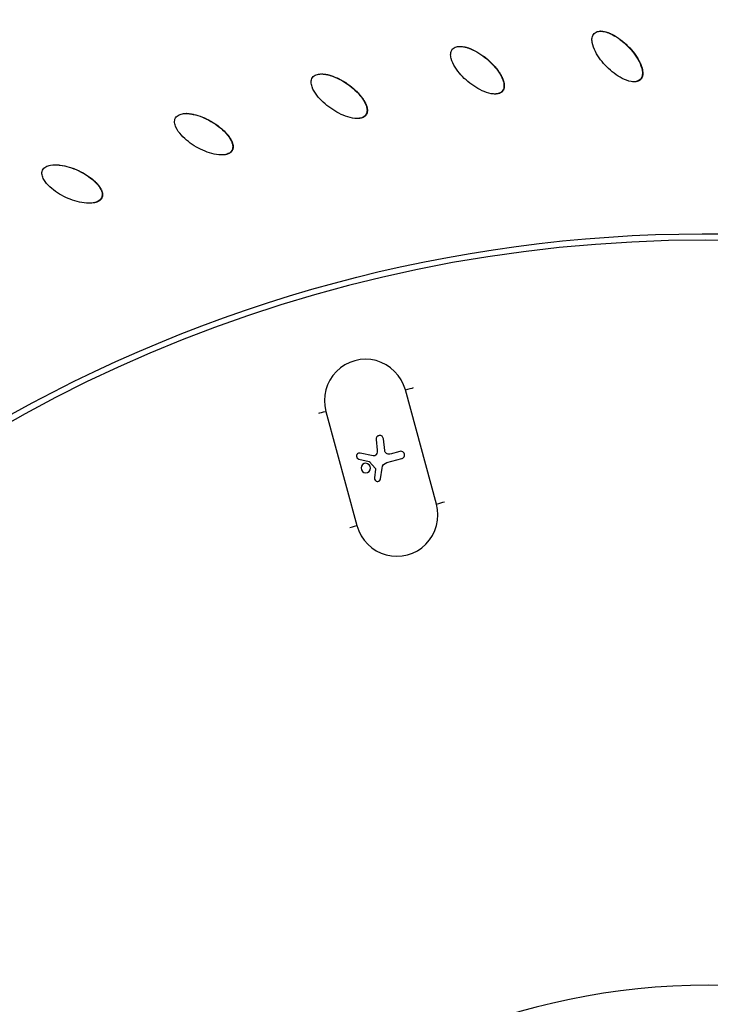
# Model space of a CAD drawing. Units: millimetres. Extents: x -3682 to 3594, y -3639 to 3637.
# Drawn here: x -275 to -42, y 228 to 560 of the extents above; entities that cross this region are included whole.
import ezdxf

# ---------------------------------------------------------------- set-up
doc = ezdxf.new("R2010")
doc.units = ezdxf.units.MM
doc.header["$LTSCALE"] = 20
doc.linetypes.add('HIDDEN', pattern=[9.525, 6.35, -3.175])
for name, color, linetype in [('2d', 230, 'Continuous'), ('ASTM-BufferZone', 240, 'HIDDEN'), ('ASTM-SafetyZone', 64, 'HIDDEN')]:
    doc.layers.add(name, color=color, linetype=linetype)

msp = doc.modelspace()

# ---------------------------------------------------------------- linework, layer by layer
at = {"layer": '2d'}
for p, q in [((-78.99, 556.55), (-79.08, 556.55)), ((-126.54, 551.4), (-126.59, 551.4)), ((-67.69, 539.46), (-67.77, 539.46)), ((-65.55, 540.23), (-65.67, 540.23)), ((-112.2, 536.29), (-112.32, 536.29)), ((-114.72, 535.32), (-114.79, 535.32)), ((-219.06, 528.74), (-219.16, 528.74)), ((-158.33, 528.27), (-158.46, 528.27)), ((-203.6, 516.23), (-203.72, 516.23)), ((-207.17, 514.73), (-207.26, 514.73)), ((-263.31, 511.41), (-263.34, 511.41)), ((-247.65, 500.26), (-247.77, 500.26)), ((-251.91, 498.42), (-251.96, 498.42)), ((-134.59, 396.75), (-145.07, 435.34)), ((-171.92, 428.1), (-161.43, 389.5)), ((-154.98, 418.57), (-154.99, 418.57)), ((-154.99, 418.57), (-154.61, 415.04)), ((-154.98, 418.57), (-154.59, 415.04)), ((-152.04, 414.86), (-152.5, 418.84)), ((-156, 413.04), (-160.34, 414.01)), ((-155.4, 413.09), (-155.41, 413.09)), ((-154.89, 413.54), (-154.9, 413.54)), ((-154.59, 415.04), (-154.61, 415.04)), ((-146.89, 414.56), (-150.26, 413.65)), ((-160.78, 411.99), (-160.79, 411.99)), ((-160.79, 411.99), (-157.3, 411.18)), ((-160.78, 411.99), (-157.29, 411.18)), ((-157.29, 411.18), (-157.3, 411.18)), ((-157.15, 411.09), (-155.26, 408.92)), ((-157.14, 411.09), (-157.15, 411.09)), ((-157.14, 411.09), (-155.25, 408.92)), ((-151.58, 410.7), (-151.59, 410.7)), ((-151.36, 410.78), (-146.24, 412.16)), ((-151.34, 410.78), (-151.36, 410.78)), ((-151.34, 410.78), (-146.23, 412.16)), ((-146.23, 412.16), (-146.24, 412.16)), ((-155.14, 408.53), (-155.48, 405.59)), ((-155.13, 408.53), (-155.47, 405.6)), ((-155.25, 408.92), (-155.26, 408.92)), ((-155.13, 408.53), (-155.14, 408.53)), ((-153.42, 405.33), (-152.95, 408.95)), ((-155.47, 405.6), (-155.48, 405.59))]:
    msp.add_line(p, q, dxfattribs=at)
at = {"layer": '2d', "extrusion": (0, 0, -1)}
for centre, major_axis, ratio, start_param, end_param in [((-46.4, 0), (0, 876.28), 0.992546, 3.403392, 6.544985), ((-46.4, 0), (0, 876.28), 0.992546, 0.261799, 3.403392), ((-43.73, 0), (0, 488.09), 0.992546, 3.403392, 6.544985), ((-43.73, 0), (0, 488.09), 0.992546, 0.261799, 3.403392), ((-155.79, 414.03), (-0.373, 0.942), 0.992958, 2.452771, 3.735334), ((-155.77, 414.03), (-0.373, 0.942), 0.992958, 2.452771, 3.141593), ((-157.12, 414.77), (-0.94, 2.37), 0.992958, 1.840836, 2.452771), ((-157.11, 414.78), (-0.94, 2.37), 0.992958, 1.840836, 2.452771), ((-150.64, 415.02), (-0.52, 1.32), 0.992958, 3.25455, 4.976616), ((-157.36, 410.91), (-0.102, 0.257), 0.992958, 0.602554, 1.230161), ((-157.35, 410.91), (-0.102, 0.257), 0.992958, 0.602554, 1.230161), ((-150.78, 408.65), (-0.81, 2.05), 0.992958, -1.061786, 0.112958), ((-150.77, 408.66), (-0.81, 2.05), 0.992958, 0, 0.112958), ((-155.63, 408.59), (-0.184, 0.465), 0.992958, 1.230161, 2.065437), ((-155.62, 408.59), (-0.184, 0.465), 0.992958, 1.230161, 2.065437)]:
    msp.add_ellipse(centre, major_axis=major_axis, ratio=ratio, start_param=start_param, end_param=end_param, dxfattribs=at)
for centre, major_axis in [((-43.71, 0), (0, 485.94)), ((-42.71, 0), (0, 234.18))]:
    msp.add_ellipse(centre, major_axis=major_axis, ratio=0.992546, dxfattribs=at)
at = {"layer": '2d'}
for centre, major_axis, ratio, start_param, end_param in [((-158.49, 431.72), (-5.16, 13.01), 0.992958, 4.599491, 7.741084), ((-144.74, 435.48), (2.9, 0.79), 0.013347, 4.594388, 5.714704), ((-171.59, 428.23), (2.9, 0.79), 0.013347, 3.474072, 4.594388), ((-153.74, 418.7), (-0.46, 1.17), 0.992958, 4.448162, 7.583942), ((-153.73, 418.7), (-0.46, 1.17), 0.992958, 0.004728, 1.300756), ((-160.56, 413), (-0.382, 0.964), 0.992958, -0.593741, 2.539038), ((-160.55, 413), (-0.382, 0.964), 0.992958, 0.005752, 2.539038), ((-146.57, 413.36), (-0.46, 1.16), 0.992958, 3.028635, 6.170228), ((-158.45, 408.95), (-0.59, 1.49), 0.992958, 3.141593, 9.424778), ((-158.44, 408.95), (-0.59, 1.49), 0.992958, 0.003733, 3.13786), ((-146.56, 413.36), (-0.46, 1.16), 0.992958, 3.028635, 3.136801), ((-154.45, 405.47), (-0.385, 0.972), 0.992958, 1.076156, 4.203379), ((-154.44, 405.47), (-0.385, 0.972), 0.992958, 1.076156, 3.135887), ((-148.01, 393.12), (-5.16, 13.01), 0.992958, 1.457898, 4.599491), ((-134.26, 396.88), (2.9, 0.79), 0.013347, 4.594388, 5.695695), ((-161.1, 389.63), (2.9, 0.79), 0.013347, 3.493081, 4.594388)]:
    msp.add_ellipse(centre, major_axis=major_axis, ratio=ratio, start_param=start_param, end_param=end_param, dxfattribs=at)
for points, knots in [([(-271.64, -851.94), (-361.84, -827.59), (-448.12, -788.58), (-604.15, -685.2), (-673.88, -620.83), (-789.72, -473.24), (-835.81, -390.04), (-899.69, -213.22), (-917.46, -119.63), (-922.88, 68.47), (-910.52, 162.94), (-856.92, 343.21), (-815.69, 428.97), (-708.52, 583.1), (-642.6, 651.44), (-492.74, 763.76), (-408.84, 807.74), (-231.53, 866.87), (-138.15, 882.03), (31.56, 881.98), (107.89, 871.84), (181.62, 851.94)], [1.570796, 1.570796, 1.570796, 1.570796, 1.89073, 1.89073, 2.2107, 2.2107, 2.530718, 2.530718, 2.850777, 2.850777, 3.170852, 3.170852, 3.490916, 3.490916, 3.810943, 3.810943, 4.130921, 4.130921, 4.45086, 4.45086, 4.712389, 4.712389, 4.712389, 4.712389]), ([(181.62, 851.94), (271.82, 827.59), (358.1, 788.58), (514.14, 685.2), (583.86, 620.83), (699.7, 473.24), (745.79, 390.04), (809.67, 213.22), (827.45, 119.63), (832.86, -68.47), (820.51, -162.94), (766.91, -343.21), (725.68, -428.97), (618.5, -583.1), (552.58, -651.44), (402.73, -763.76), (318.82, -807.74), (141.51, -866.87), (48.14, -882.03), (-121.58, -881.98), (-197.91, -871.84), (-271.64, -851.94)], [4.712389, 4.712389, 4.712389, 4.712389, 5.032322, 5.032322, 5.352293, 5.352293, 5.672311, 5.672311, 5.992369, 5.992369, 6.312445, 6.312445, 6.632509, 6.632509, 6.952535, 6.952535, 7.272514, 7.272514, 7.592452, 7.592452, 7.853982, 7.853982, 7.853982, 7.853982]), ([(-65.67, 540.23), (-66.05, 539.84), (-66.57, 539.61), (-67.63, 539.43), (-68.18, 539.45), (-69.77, 539.71), (-70.79, 540.11), (-73.68, 541.59), (-75.41, 542.94), (-78.48, 546.01), (-79.84, 547.74), (-81.32, 550.64), (-81.73, 551.67), (-82, 553.26), (-82.02, 553.81), (-81.85, 554.88), (-81.63, 555.4), (-81.25, 555.78)], [0.5, 0.5, 0.5, 0.5, 0.53125, 0.53125, 0.5625, 0.5625, 0.625, 0.625, 0.75, 0.75, 0.875, 0.875, 0.9375, 0.9375, 0.96875, 0.96875, 1, 1, 1, 1]), ([(-81.25, 555.78), (-80.86, 556.17), (-80.34, 556.4), (-79.29, 556.58), (-78.74, 556.56), (-77.15, 556.3), (-76.13, 555.9), (-73.23, 554.42), (-71.5, 553.07), (-68.43, 550), (-67.07, 548.27), (-65.59, 545.37), (-65.18, 544.35), (-64.92, 542.75), (-64.89, 542.2), (-65.07, 541.13), (-65.29, 540.61), (-65.67, 540.23)], [0, 0, 0, 0, 0.03125, 0.03125, 0.0625, 0.0625, 0.125, 0.125, 0.25, 0.25, 0.375, 0.375, 0.4375, 0.4375, 0.46875, 0.46875, 0.5, 0.5, 0.5, 0.5]), ([(-78.99, 556.55), (-78.97, 556.55), (-78.96, 556.55), (-78.92, 556.55), (-78.9, 556.55), (-78.76, 556.55), (-78.57, 556.54), (-78.33, 556.51), (-78.21, 556.49), (-78.15, 556.48), (-78.12, 556.48), (-78.1, 556.48), (-77.83, 556.43), (-77.45, 556.35), (-76.99, 556.22), (-76.76, 556.14), (-76.64, 556.1), (-76.59, 556.09), (-76.56, 556.07), (-76.54, 556.07), (-76.4, 556.02), (-76.22, 555.95), (-76, 555.85), (-75.88, 555.81), (-75.84, 555.79), (-75.8, 555.77), (-75.79, 555.76), (-75.65, 555.71), (-75.47, 555.62), (-75.26, 555.52), (-75.15, 555.46), (-75.1, 555.44), (-75.07, 555.42), (-75.05, 555.42), (-74.15, 554.95), (-73.27, 554.4), (-71.97, 553.43), (-71.32, 552.91), (-70.69, 552.34), (-70.27, 551.94), (-70.06, 551.74), (-69.01, 550.69), (-68.26, 549.84), (-67.29, 548.54), (-66.99, 548.1), (-66.58, 547.44), (-66.38, 547.11), (-66.17, 546.73), (-66.06, 546.53), (-66.01, 546.43), (-65.99, 546.39), (-65.98, 546.36), (-65.97, 546.35), (-65.9, 546.21), (-65.81, 546.02), (-65.71, 545.81), (-65.66, 545.71), (-65.64, 545.66), (-65.62, 545.63), (-65.62, 545.62), (-65.55, 545.47), (-65.47, 545.28), (-65.39, 545.06), (-65.35, 544.97), (-65.33, 544.91), (-65.32, 544.88), (-65.26, 544.71), (-65.19, 544.52), (-65.12, 544.3), (-65.09, 544.2), (-65.08, 544.14), (-65.07, 544.11), (-65.02, 543.94), (-64.97, 543.74), (-64.93, 543.51), (-64.91, 543.4), (-64.9, 543.35), (-64.89, 543.31), (-64.89, 543.3), (-64.86, 543.14), (-64.83, 542.93), (-64.82, 542.7), (-64.81, 542.59), (-64.81, 542.54), (-64.81, 542.51), (-64.81, 542.49), (-64.8, 542.33), (-64.81, 542.12), (-64.83, 541.89), (-64.84, 541.79), (-64.85, 541.73), (-64.85, 541.7), (-64.87, 541.6), (-64.88, 541.53), (-64.91, 541.4), (-64.93, 541.33), (-64.97, 541.2), (-64.99, 541.14), (-65.04, 541.01), (-65.07, 540.95), (-65.12, 540.82), (-65.17, 540.73), (-65.22, 540.65), (-65.26, 540.59), (-65.28, 540.56), (-65.37, 540.42), (-65.46, 540.32), (-65.55, 540.23)], [0.0450675, 0.0450675, 0.0450675, 0.0450675, 0.0458984, 0.0458984, 0.046875, 0.046875, 0.0546875, 0.0585938, 0.0605469, 0.0615234, 0.0615234, 0.0625, 0.0625, 0.078125, 0.0859375, 0.0898438, 0.0917969, 0.0927734, 0.0927734, 0.09375, 0.09375, 0.1015625, 0.1054688, 0.1074219, 0.1083984, 0.1083984, 0.109375, 0.109375, 0.1171875, 0.1210938, 0.1230469, 0.1240234, 0.1240234, 0.125, 0.125, 0.1875, 0.1875, 0.21875, 0.234375, 0.234375, 0.25, 0.25, 0.3125, 0.3125, 0.34375, 0.34375, 0.359375, 0.3671875, 0.3710938, 0.3730469, 0.3740234, 0.3740234, 0.375, 0.375, 0.3828125, 0.3867188, 0.3886719, 0.3896484, 0.3896484, 0.390625, 0.390625, 0.3984375, 0.4023438, 0.4042969, 0.4042969, 0.40625, 0.40625, 0.4140625, 0.4179688, 0.4199219, 0.4199219, 0.421875, 0.421875, 0.4296875, 0.4335938, 0.4355469, 0.4365234, 0.4365234, 0.4375, 0.4375, 0.4453125, 0.4492188, 0.4511719, 0.4521484, 0.4521484, 0.453125, 0.453125, 0.4609375, 0.4648438, 0.4667969, 0.4667969, 0.46875, 0.46875, 0.4726563, 0.4726563, 0.4765625, 0.4765625, 0.4804688, 0.4804688, 0.484375, 0.484375, 0.4882813, 0.4902344, 0.4902344, 0.4921875, 0.4921875, 0.5, 0.5, 0.5, 0.5]), ([(-112.32, 536.29), (-112.67, 535.87), (-113.17, 535.6), (-114.2, 535.32), (-114.75, 535.3), (-116.36, 535.41), (-117.41, 535.73), (-120.42, 536.94), (-122.26, 538.14), (-125.58, 540.93), (-127.09, 542.54), (-128.82, 545.3), (-129.31, 546.28), (-129.71, 547.85), (-129.79, 548.4), (-129.7, 549.48), (-129.53, 550.01), (-129.19, 550.43)], [0.5, 0.5, 0.5, 0.5, 0.53125, 0.53125, 0.5625, 0.5625, 0.625, 0.625, 0.75, 0.75, 0.875, 0.875, 0.9375, 0.9375, 0.96875, 0.96875, 1, 1, 1, 1]), ([(-129.19, 550.43), (-128.84, 550.85), (-128.34, 551.12), (-127.3, 551.4), (-126.75, 551.43), (-125.14, 551.31), (-124.09, 551), (-121.08, 549.78), (-119.24, 548.58), (-115.92, 545.79), (-114.42, 544.18), (-112.69, 541.42), (-112.19, 540.44), (-111.79, 538.87), (-111.72, 538.32), (-111.8, 537.24), (-111.98, 536.7), (-112.32, 536.29)], [0, 0, 0, 0, 0.03125, 0.03125, 0.0625, 0.0625, 0.125, 0.125, 0.25, 0.25, 0.375, 0.375, 0.4375, 0.4375, 0.46875, 0.46875, 0.5, 0.5, 0.5, 0.5]), ([(-126.54, 551.4), (-126.53, 551.4), (-126.45, 551.4), (-126.34, 551.4), (-126.22, 551.39), (-126.16, 551.39), (-126.13, 551.39), (-126.11, 551.39), (-125.84, 551.37), (-125.45, 551.32), (-124.98, 551.23), (-124.75, 551.17), (-124.63, 551.14), (-124.57, 551.13), (-124.54, 551.12), (-124.52, 551.12), (-124.38, 551.08), (-124.19, 551.02), (-123.96, 550.95), (-123.85, 550.92), (-123.8, 550.9), (-123.76, 550.89), (-123.74, 550.88), (-123.61, 550.83), (-123.42, 550.77), (-123.2, 550.68), (-123.08, 550.64), (-123.03, 550.62), (-123, 550.6), (-122.98, 550.6), (-122.04, 550.22), (-121.11, 549.74), (-119.74, 548.89), (-119.05, 548.43), (-118.37, 547.91), (-117.91, 547.56), (-117.69, 547.37), (-116.55, 546.42), (-115.74, 545.64), (-114.66, 544.43), (-114.32, 544.02), (-113.85, 543.4), (-113.63, 543.08), (-113.38, 542.71), (-113.26, 542.53), (-113.2, 542.44), (-113.17, 542.4), (-113.16, 542.37), (-113.15, 542.36), (-113.07, 542.22), (-112.96, 542.05), (-112.84, 541.84), (-112.78, 541.74), (-112.76, 541.7), (-112.74, 541.67), (-112.73, 541.66), (-112.66, 541.52), (-112.56, 541.34), (-112.46, 541.13), (-112.41, 541.04), (-112.38, 540.98), (-112.37, 540.95), (-112.3, 540.79), (-112.21, 540.6), (-112.13, 540.38), (-112.09, 540.29), (-112.07, 540.23), (-112.06, 540.2), (-112, 540.04), (-111.93, 539.84), (-111.86, 539.62), (-111.83, 539.51), (-111.82, 539.46), (-111.81, 539.43), (-111.81, 539.41), (-111.77, 539.26), (-111.72, 539.05), (-111.68, 538.82), (-111.67, 538.71), (-111.66, 538.66), (-111.66, 538.63), (-111.66, 538.61), (-111.64, 538.45), (-111.62, 538.25), (-111.62, 538.01), (-111.63, 537.91), (-111.63, 537.85), (-111.63, 537.82), (-111.64, 537.71), (-111.65, 537.65), (-111.67, 537.51), (-111.68, 537.45), (-111.71, 537.31), (-111.73, 537.25), (-111.76, 537.12), (-111.78, 537.05), (-111.83, 536.92), (-111.87, 536.83), (-111.91, 536.74), (-111.94, 536.68), (-111.96, 536.65), (-112.04, 536.5), (-112.12, 536.39), (-112.2, 536.29)], [0.054009, 0.054009, 0.054009, 0.054009, 0.0546875, 0.0585937, 0.0605469, 0.0615234, 0.0615234, 0.0625, 0.0625, 0.078125, 0.0859375, 0.0898437, 0.0917969, 0.0927734, 0.0927734, 0.09375, 0.09375, 0.1015625, 0.1054687, 0.1074219, 0.1083984, 0.1083984, 0.109375, 0.109375, 0.1171875, 0.1210937, 0.1230469, 0.1240234, 0.1240234, 0.125, 0.125, 0.1875, 0.1875, 0.21875, 0.234375, 0.234375, 0.25, 0.25, 0.3125, 0.3125, 0.34375, 0.34375, 0.359375, 0.3671875, 0.3710938, 0.3730469, 0.3740234, 0.3740234, 0.375, 0.375, 0.3828125, 0.3867188, 0.3886719, 0.3896484, 0.3896484, 0.390625, 0.390625, 0.3984375, 0.4023438, 0.4042969, 0.4042969, 0.40625, 0.40625, 0.4140625, 0.4179688, 0.4199219, 0.4199219, 0.421875, 0.421875, 0.4296875, 0.4335938, 0.4355469, 0.4365234, 0.4365234, 0.4375, 0.4375, 0.4453125, 0.4492188, 0.4511719, 0.4521484, 0.4521484, 0.453125, 0.453125, 0.4609375, 0.4648438, 0.4667969, 0.4667969, 0.46875, 0.46875, 0.4726563, 0.4726563, 0.4765625, 0.4765625, 0.4804688, 0.4804688, 0.484375, 0.484375, 0.4882813, 0.4902344, 0.4902344, 0.4921875, 0.4921875, 0.5, 0.5, 0.5, 0.5]), ([(-158.46, 528.27), (-158.76, 527.83), (-159.24, 527.51), (-160.25, 527.14), (-160.79, 527.07), (-162.4, 527.04), (-163.48, 527.26), (-166.58, 528.21), (-168.51, 529.25), (-172.07, 531.74), (-173.71, 533.21), (-175.67, 535.81), (-176.25, 536.75), (-176.78, 538.27), (-176.9, 538.81), (-176.91, 539.89), (-176.79, 540.44), (-176.48, 540.89)], [0.5, 0.5, 0.5, 0.5, 0.53125, 0.53125, 0.5625, 0.5625, 0.625, 0.625, 0.75, 0.75, 0.875, 0.875, 0.9375, 0.9375, 0.96875, 0.96875, 1, 1, 1, 1]), ([(-176.48, 540.89), (-176.17, 541.34), (-175.7, 541.66), (-174.68, 542.02), (-174.14, 542.1), (-172.53, 542.12), (-171.46, 541.9), (-168.35, 540.95), (-166.41, 539.92), (-162.86, 537.43), (-161.23, 535.96), (-159.26, 533.36), (-158.69, 532.42), (-158.15, 530.89), (-158.03, 530.35), (-158.02, 529.27), (-158.15, 528.71), (-158.46, 528.27)], [0, 0, 0, 0, 0.03125, 0.03125, 0.0625, 0.0625, 0.125, 0.125, 0.25, 0.25, 0.375, 0.375, 0.4375, 0.4375, 0.46875, 0.46875, 0.5, 0.5, 0.5, 0.5]), ([(-173.36, 542.1), (-173.14, 542.1), (-172.79, 542.09), (-172.36, 542.04), (-172.12, 542.01), (-172, 541.99), (-171.95, 541.98), (-171.91, 541.98), (-171.89, 541.97), (-171.75, 541.95), (-171.55, 541.91), (-171.32, 541.86), (-171.2, 541.83), (-171.15, 541.82), (-171.12, 541.81), (-171.1, 541.81), (-170.96, 541.77), (-170.76, 541.72), (-170.53, 541.66), (-170.42, 541.62), (-170.37, 541.61), (-170.33, 541.6), (-170.31, 541.59), (-169.34, 541.29), (-168.38, 540.9), (-166.93, 540.17), (-166.21, 539.77), (-165.48, 539.32), (-165, 539), (-164.76, 538.84), (-163.54, 537.99), (-162.67, 537.28), (-161.49, 536.17), (-161.12, 535.79), (-160.6, 535.21), (-160.34, 534.92), (-160.06, 534.57), (-159.93, 534.4), (-159.86, 534.31), (-159.83, 534.27), (-159.81, 534.25), (-159.81, 534.24), (-159.71, 534.11), (-159.59, 533.94), (-159.45, 533.75), (-159.39, 533.66), (-159.36, 533.62), (-159.34, 533.59), (-159.33, 533.58), (-159.24, 533.44), (-159.13, 533.27), (-159.01, 533.07), (-158.96, 532.98), (-158.92, 532.93), (-158.91, 532.9), (-158.82, 532.75), (-158.72, 532.57), (-158.61, 532.36), (-158.57, 532.27), (-158.54, 532.21), (-158.53, 532.18), (-158.46, 532.03), (-158.37, 531.84), (-158.29, 531.62), (-158.25, 531.51), (-158.23, 531.46), (-158.22, 531.43), (-158.21, 531.42), (-158.16, 531.27), (-158.1, 531.07), (-158.04, 530.84), (-158.01, 530.73), (-158, 530.68), (-158, 530.65), (-157.99, 530.64), (-157.96, 530.48), (-157.93, 530.27), (-157.91, 530.04), (-157.9, 529.94), (-157.9, 529.88), (-157.9, 529.84), (-157.9, 529.74), (-157.9, 529.67), (-157.91, 529.54), (-157.92, 529.47), (-157.93, 529.33), (-157.94, 529.27), (-157.97, 529.13), (-157.98, 529.07), (-158.02, 528.94), (-158.05, 528.84), (-158.09, 528.74), (-158.11, 528.68), (-158.12, 528.65), (-158.19, 528.5), (-158.26, 528.38), (-158.33, 528.27)], [0.0650476, 0.0650476, 0.0650476, 0.0650476, 0.078125, 0.0859375, 0.0898438, 0.0917969, 0.0927734, 0.0927734, 0.09375, 0.09375, 0.1015625, 0.1054688, 0.1074219, 0.1083984, 0.1083984, 0.109375, 0.109375, 0.1171875, 0.1210938, 0.1230469, 0.1240234, 0.1240234, 0.125, 0.125, 0.1875, 0.1875, 0.21875, 0.234375, 0.234375, 0.25, 0.25, 0.3125, 0.3125, 0.34375, 0.34375, 0.359375, 0.3671875, 0.3710938, 0.3730469, 0.3740234, 0.3740234, 0.375, 0.375, 0.3828125, 0.3867188, 0.3886719, 0.3896484, 0.3896484, 0.390625, 0.390625, 0.3984375, 0.4023438, 0.4042969, 0.4042969, 0.40625, 0.40625, 0.4140625, 0.4179688, 0.4199219, 0.4199219, 0.421875, 0.421875, 0.4296875, 0.4335938, 0.4355469, 0.4365234, 0.4365234, 0.4375, 0.4375, 0.4453125, 0.4492188, 0.4511719, 0.4521484, 0.4521484, 0.453125, 0.453125, 0.4609375, 0.4648438, 0.4667969, 0.4667969, 0.46875, 0.46875, 0.4726563, 0.4726563, 0.4765625, 0.4765625, 0.4804688, 0.4804688, 0.484375, 0.484375, 0.4882813, 0.4902344, 0.4902344, 0.4921875, 0.4921875, 0.5, 0.5, 0.5, 0.5]), ([(-65.55, 540.23), (-65.6, 540.18), (-65.67, 540.11), (-65.75, 540.05), (-65.8, 540.01), (-65.83, 539.99), (-65.91, 539.93), (-66, 539.88), (-66.09, 539.83), (-66.15, 539.79), (-66.18, 539.78), (-66.27, 539.74), (-66.36, 539.7), (-66.45, 539.66), (-66.52, 539.64), (-66.55, 539.63), (-66.65, 539.6), (-66.75, 539.57), (-66.84, 539.55), (-66.91, 539.53), (-66.95, 539.53), (-67.1, 539.5), (-67.3, 539.47), (-67.54, 539.46), (-67.64, 539.46), (-67.68, 539.46), (-67.69, 539.46)], [0.5, 0.5, 0.5, 0.5, 0.50390625, 0.50585938, 0.50585938, 0.5078125, 0.5078125, 0.51171875, 0.51367188, 0.51367188, 0.515625, 0.515625, 0.51953125, 0.52148438, 0.52148438, 0.5234375, 0.5234375, 0.52734375, 0.52929688, 0.52929688, 0.53125, 0.53125, 0.5390625, 0.54296875, 0.54492188, 0.5451233, 0.5451233, 0.5451233, 0.5451233]), ([(-112.2, 536.29), (-112.24, 536.24), (-112.31, 536.16), (-112.38, 536.09), (-112.43, 536.05), (-112.46, 536.02), (-112.54, 535.96), (-112.62, 535.9), (-112.7, 535.84), (-112.76, 535.81), (-112.79, 535.79), (-112.87, 535.74), (-112.96, 535.69), (-113.05, 535.65), (-113.12, 535.62), (-113.15, 535.6), (-113.24, 535.56), (-113.34, 535.53), (-113.43, 535.5), (-113.5, 535.48), (-113.53, 535.47), (-113.69, 535.43), (-113.88, 535.39), (-114.11, 535.35), (-114.23, 535.34), (-114.29, 535.34), (-114.32, 535.34), (-114.34, 535.33), (-114.47, 535.32), (-114.59, 535.32), (-114.72, 535.32)], [0.5, 0.5, 0.5, 0.5, 0.50390625, 0.50585937, 0.50585937, 0.5078125, 0.5078125, 0.51171875, 0.51367188, 0.51367188, 0.515625, 0.515625, 0.51953125, 0.52148438, 0.52148438, 0.5234375, 0.5234375, 0.52734375, 0.52929688, 0.52929688, 0.53125, 0.53125, 0.5390625, 0.54296875, 0.54492188, 0.54589844, 0.54589844, 0.546875, 0.546875, 0.55407044, 0.55407044, 0.55407044, 0.55407044]), ([(-203.72, 516.23), (-203.99, 515.76), (-204.43, 515.4), (-205.4, 514.95), (-205.94, 514.83), (-207.54, 514.66), (-208.63, 514.79), (-211.81, 515.46), (-213.83, 516.33), (-217.58, 518.5), (-219.34, 519.82), (-221.52, 522.24), (-222.18, 523.12), (-222.84, 524.6), (-223.01, 525.12), (-223.11, 526.2), (-223.04, 526.76), (-222.77, 527.23)], [0.5, 0.5, 0.5, 0.5, 0.53125, 0.53125, 0.5625, 0.5625, 0.625, 0.625, 0.75, 0.75, 0.875, 0.875, 0.9375, 0.9375, 0.96875, 0.96875, 1, 1, 1, 1]), ([(-222.77, 527.23), (-222.5, 527.71), (-222.05, 528.07), (-221.08, 528.52), (-220.54, 528.64), (-218.94, 528.81), (-217.85, 528.68), (-214.67, 528.01), (-212.66, 527.14), (-208.9, 524.97), (-207.14, 523.65), (-204.96, 521.23), (-204.31, 520.35), (-203.64, 518.87), (-203.47, 518.35), (-203.37, 517.26), (-203.45, 516.7), (-203.72, 516.23)], [0, 0, 0, 0, 0.03125, 0.03125, 0.0625, 0.0625, 0.125, 0.125, 0.25, 0.25, 0.375, 0.375, 0.4375, 0.4375, 0.46875, 0.46875, 0.5, 0.5, 0.5, 0.5]), ([(-219.06, 528.74), (-218.94, 528.74), (-218.75, 528.73), (-218.52, 528.72), (-218.4, 528.71), (-218.34, 528.71), (-218.31, 528.7), (-218.29, 528.7), (-218.14, 528.69), (-217.95, 528.67), (-217.71, 528.64), (-217.59, 528.62), (-217.54, 528.62), (-217.5, 528.61), (-217.48, 528.61), (-217.34, 528.58), (-217.14, 528.55), (-216.91, 528.51), (-216.79, 528.48), (-216.74, 528.47), (-216.7, 528.46), (-216.68, 528.46), (-215.69, 528.25), (-214.7, 527.94), (-213.19, 527.34), (-212.44, 527.01), (-211.68, 526.62), (-211.17, 526.35), (-210.91, 526.21), (-209.63, 525.47), (-208.69, 524.83), (-207.42, 523.83), (-207.02, 523.48), (-206.45, 522.95), (-206.17, 522.68), (-205.87, 522.36), (-205.72, 522.2), (-205.64, 522.12), (-205.61, 522.09), (-205.59, 522.06), (-205.58, 522.05), (-205.47, 521.93), (-205.34, 521.78), (-205.18, 521.6), (-205.11, 521.51), (-205.08, 521.47), (-205.06, 521.45), (-205.05, 521.43), (-204.95, 521.31), (-204.82, 521.15), (-204.68, 520.96), (-204.63, 520.88), (-204.59, 520.82), (-204.57, 520.8), (-204.47, 520.65), (-204.36, 520.48), (-204.23, 520.28), (-204.18, 520.2), (-204.15, 520.14), (-204.13, 520.11), (-204.04, 519.96), (-203.95, 519.78), (-203.84, 519.57), (-203.79, 519.47), (-203.77, 519.42), (-203.76, 519.39), (-203.75, 519.38), (-203.68, 519.23), (-203.6, 519.04), (-203.53, 518.82), (-203.49, 518.71), (-203.48, 518.66), (-203.47, 518.63), (-203.46, 518.62), (-203.42, 518.47), (-203.37, 518.26), (-203.33, 518.03), (-203.31, 517.93), (-203.31, 517.87), (-203.3, 517.84), (-203.29, 517.74), (-203.29, 517.67), (-203.29, 517.53), (-203.29, 517.47), (-203.29, 517.33), (-203.29, 517.26), (-203.31, 517.12), (-203.32, 517.06), (-203.34, 516.92), (-203.36, 516.82), (-203.39, 516.73), (-203.41, 516.66), (-203.42, 516.63), (-203.48, 516.47), (-203.53, 516.35), (-203.6, 516.23)], [0.0788698, 0.0788698, 0.0788698, 0.0788698, 0.0859375, 0.0898437, 0.0917969, 0.0927734, 0.0927734, 0.09375, 0.09375, 0.1015625, 0.1054687, 0.1074219, 0.1083984, 0.1083984, 0.109375, 0.109375, 0.1171875, 0.1210937, 0.1230469, 0.1240234, 0.1240234, 0.125, 0.125, 0.1875, 0.1875, 0.21875, 0.234375, 0.234375, 0.25, 0.25, 0.3125, 0.3125, 0.34375, 0.34375, 0.359375, 0.3671875, 0.3710937, 0.3730469, 0.3740234, 0.3740234, 0.375, 0.375, 0.3828125, 0.3867187, 0.3886719, 0.3896484, 0.3896484, 0.390625, 0.390625, 0.3984375, 0.4023437, 0.4042969, 0.4042969, 0.40625, 0.40625, 0.4140625, 0.4179687, 0.4199219, 0.4199219, 0.421875, 0.421875, 0.4296875, 0.4335937, 0.4355469, 0.4365234, 0.4365234, 0.4375, 0.4375, 0.4453125, 0.4492187, 0.4511719, 0.4521484, 0.4521484, 0.453125, 0.453125, 0.4609375, 0.4648437, 0.4667969, 0.4667969, 0.46875, 0.46875, 0.4726562, 0.4726562, 0.4765625, 0.4765625, 0.4804687, 0.4804687, 0.484375, 0.484375, 0.4882812, 0.4902344, 0.4902344, 0.4921875, 0.4921875, 0.5, 0.5, 0.5, 0.5]), ([(-158.33, 528.27), (-158.37, 528.22), (-158.43, 528.14), (-158.5, 528.06), (-158.55, 528.01), (-158.57, 527.98), (-158.64, 527.91), (-158.71, 527.85), (-158.79, 527.78), (-158.85, 527.74), (-158.88, 527.72), (-158.96, 527.66), (-159.04, 527.61), (-159.13, 527.55), (-159.19, 527.52), (-159.22, 527.5), (-159.31, 527.46), (-159.4, 527.41), (-159.49, 527.37), (-159.55, 527.35), (-159.59, 527.34), (-159.74, 527.28), (-159.93, 527.22), (-160.16, 527.17), (-160.28, 527.15), (-160.33, 527.14), (-160.36, 527.13), (-160.38, 527.13), (-160.52, 527.11), (-160.72, 527.09), (-160.96, 527.07), (-161.08, 527.06), (-161.13, 527.06), (-161.17, 527.06), (-161.19, 527.06), (-161.24, 527.06), (-161.28, 527.06), (-161.32, 527.06)], [0.5, 0.5, 0.5, 0.5, 0.50390625, 0.50585937, 0.50585937, 0.5078125, 0.5078125, 0.51171875, 0.51367187, 0.51367187, 0.515625, 0.515625, 0.51953125, 0.52148437, 0.52148437, 0.5234375, 0.5234375, 0.52734375, 0.52929687, 0.52929687, 0.53125, 0.53125, 0.5390625, 0.54296875, 0.54492187, 0.54589844, 0.54589844, 0.546875, 0.546875, 0.5546875, 0.55859375, 0.56054687, 0.56152344, 0.56152344, 0.5625, 0.5625, 0.56489057, 0.56489057, 0.56489057, 0.56489057]), ([(-203.6, 516.23), (-203.63, 516.17), (-203.68, 516.09), (-203.74, 516.01), (-203.79, 515.95), (-203.81, 515.93), (-203.87, 515.85), (-203.94, 515.78), (-204.01, 515.71), (-204.06, 515.66), (-204.09, 515.64), (-204.17, 515.57), (-204.24, 515.51), (-204.33, 515.45), (-204.38, 515.41), (-204.41, 515.39), (-204.5, 515.34), (-204.58, 515.28), (-204.67, 515.24), (-204.73, 515.21), (-204.77, 515.19), (-204.91, 515.12), (-205.09, 515.05), (-205.32, 514.98), (-205.44, 514.94), (-205.49, 514.93), (-205.52, 514.92), (-205.54, 514.92), (-205.68, 514.88), (-205.87, 514.84), (-206.11, 514.8), (-206.23, 514.79), (-206.28, 514.78), (-206.32, 514.78), (-206.34, 514.78), (-206.6, 514.75), (-206.88, 514.73), (-207.16, 514.73), (-207.17, 514.73)], [0.5, 0.5, 0.5, 0.5, 0.50390625, 0.50585937, 0.50585937, 0.5078125, 0.5078125, 0.51171875, 0.51367187, 0.51367187, 0.515625, 0.515625, 0.51953125, 0.52148437, 0.52148437, 0.5234375, 0.5234375, 0.52734375, 0.52929687, 0.52929687, 0.53125, 0.53125, 0.5390625, 0.54296875, 0.54492187, 0.54589844, 0.54589844, 0.546875, 0.546875, 0.5546875, 0.55859375, 0.56054687, 0.56152344, 0.56152344, 0.5625, 0.5625, 0.578125, 0.57890288, 0.57890288, 0.57890288, 0.57890288]), ([(-247.77, 500.26), (-248, 499.77), (-248.41, 499.38), (-249.34, 498.84), (-249.86, 498.67), (-251.44, 498.37), (-252.54, 498.39), (-255.76, 498.79), (-257.85, 499.47), (-261.78, 501.31), (-263.64, 502.47), (-266.02, 504.69), (-266.75, 505.52), (-267.54, 506.93), (-267.76, 507.44), (-267.95, 508.51), (-267.92, 509.07), (-267.7, 509.57)], [0.5, 0.5, 0.5, 0.5, 0.53125, 0.53125, 0.5625, 0.5625, 0.625, 0.625, 0.75, 0.75, 0.875, 0.875, 0.9375, 0.9375, 0.96875, 0.96875, 1, 1, 1, 1]), ([(-267.7, 509.57), (-267.47, 510.06), (-267.06, 510.46), (-266.13, 510.99), (-265.6, 511.16), (-264.02, 511.47), (-262.92, 511.44), (-259.7, 511.04), (-257.62, 510.36), (-253.69, 508.52), (-251.82, 507.36), (-249.44, 505.14), (-248.71, 504.32), (-247.92, 502.9), (-247.71, 502.39), (-247.51, 501.32), (-247.54, 500.76), (-247.77, 500.26)], [0, 0, 0, 0, 0.03125, 0.03125, 0.0625, 0.0625, 0.125, 0.125, 0.25, 0.25, 0.375, 0.375, 0.4375, 0.4375, 0.46875, 0.46875, 0.5, 0.5, 0.5, 0.5]), ([(-263.31, 511.41), (-263.19, 511.41), (-263, 511.41), (-262.78, 511.4), (-262.66, 511.39), (-262.61, 511.39), (-262.57, 511.39), (-262.55, 511.38), (-262.41, 511.38), (-262.21, 511.36), (-261.97, 511.33), (-261.85, 511.32), (-261.8, 511.31), (-261.76, 511.31), (-261.74, 511.31), (-260.73, 511.18), (-259.72, 510.97), (-258.17, 510.5), (-257.39, 510.23), (-256.59, 509.91), (-256.06, 509.69), (-255.8, 509.57), (-254.46, 508.94), (-253.47, 508.39), (-252.12, 507.5), (-251.69, 507.19), (-251.07, 506.71), (-250.77, 506.47), (-250.44, 506.18), (-250.28, 506.03), (-250.19, 505.96), (-250.16, 505.92), (-250.14, 505.9), (-250.13, 505.89), (-250.01, 505.78), (-249.86, 505.64), (-249.69, 505.47), (-249.61, 505.39), (-249.58, 505.36), (-249.56, 505.33), (-249.54, 505.32), (-249.44, 505.21), (-249.29, 505.06), (-249.14, 504.88), (-249.07, 504.8), (-249.03, 504.75), (-249.01, 504.73), (-248.9, 504.6), (-248.77, 504.44), (-248.63, 504.25), (-248.57, 504.17), (-248.53, 504.11), (-248.51, 504.09), (-248.42, 503.95), (-248.3, 503.78), (-248.18, 503.58), (-248.12, 503.47), (-248.1, 503.43), (-248.08, 503.4), (-248.07, 503.39), (-247.99, 503.25), (-247.9, 503.06), (-247.8, 502.85), (-247.76, 502.74), (-247.74, 502.7), (-247.73, 502.67), (-247.72, 502.66), (-247.66, 502.51), (-247.59, 502.31), (-247.54, 502.08), (-247.51, 501.99), (-247.5, 501.92), (-247.49, 501.89), (-247.48, 501.79), (-247.47, 501.72), (-247.45, 501.59), (-247.44, 501.52), (-247.44, 501.38), (-247.44, 501.31), (-247.44, 501.18), (-247.44, 501.11), (-247.45, 500.98), (-247.47, 500.87), (-247.48, 500.78), (-247.5, 500.71), (-247.51, 500.68), (-247.55, 500.51), (-247.59, 500.38), (-247.65, 500.26)], [0.0945128, 0.0945128, 0.0945128, 0.0945128, 0.1015625, 0.1054688, 0.1074219, 0.1083984, 0.1083984, 0.109375, 0.109375, 0.1171875, 0.1210938, 0.1230469, 0.1240234, 0.1240234, 0.125, 0.125, 0.1875, 0.1875, 0.21875, 0.234375, 0.234375, 0.25, 0.25, 0.3125, 0.3125, 0.34375, 0.34375, 0.359375, 0.3671875, 0.3710937, 0.3730469, 0.3740234, 0.3740234, 0.375, 0.375, 0.3828125, 0.3867187, 0.3886719, 0.3896484, 0.3896484, 0.390625, 0.390625, 0.3984375, 0.4023437, 0.4042969, 0.4042969, 0.40625, 0.40625, 0.4140625, 0.4179687, 0.4199219, 0.4199219, 0.421875, 0.421875, 0.4296875, 0.4335937, 0.4355469, 0.4365234, 0.4365234, 0.4375, 0.4375, 0.4453125, 0.4492187, 0.4511719, 0.4521484, 0.4521484, 0.453125, 0.453125, 0.4609375, 0.4648437, 0.4667969, 0.4667969, 0.46875, 0.46875, 0.4726562, 0.4726562, 0.4765625, 0.4765625, 0.4804687, 0.4804687, 0.484375, 0.484375, 0.4882812, 0.4902344, 0.4902344, 0.4921875, 0.4921875, 0.5, 0.5, 0.5, 0.5]), ([(-247.65, 500.26), (-247.68, 500.2), (-247.72, 500.11), (-247.77, 500.03), (-247.81, 499.97), (-247.83, 499.94), (-247.89, 499.86), (-247.95, 499.78), (-248.02, 499.7), (-248.06, 499.65), (-248.09, 499.63), (-248.16, 499.56), (-248.23, 499.49), (-248.31, 499.42), (-248.36, 499.38), (-248.39, 499.35), (-248.47, 499.29), (-248.55, 499.23), (-248.63, 499.18), (-248.69, 499.14), (-248.72, 499.12), (-248.86, 499.04), (-249.04, 498.95), (-249.26, 498.86), (-249.37, 498.82), (-249.42, 498.8), (-249.45, 498.79), (-249.47, 498.78), (-249.61, 498.74), (-249.79, 498.68), (-250.03, 498.62), (-250.14, 498.6), (-250.2, 498.59), (-250.23, 498.58), (-250.25, 498.57), (-250.52, 498.52), (-250.9, 498.47), (-251.38, 498.43), (-251.62, 498.43), (-251.75, 498.42), (-251.8, 498.42), (-251.84, 498.42), (-251.86, 498.42), (-251.89, 498.42), (-251.9, 498.42), (-251.91, 498.42)], [0.5, 0.5, 0.5, 0.5, 0.50390625, 0.50585937, 0.50585937, 0.5078125, 0.5078125, 0.51171875, 0.51367187, 0.51367187, 0.515625, 0.515625, 0.51953125, 0.52148437, 0.52148437, 0.5234375, 0.5234375, 0.52734375, 0.52929687, 0.52929687, 0.53125, 0.53125, 0.5390625, 0.54296875, 0.54492187, 0.54589844, 0.54589844, 0.546875, 0.546875, 0.5546875, 0.55859375, 0.56054687, 0.56152344, 0.56152344, 0.5625, 0.5625, 0.578125, 0.5859375, 0.58984375, 0.59179687, 0.59277344, 0.59277344, 0.59375, 0.59375, 0.59455841, 0.59455841, 0.59455841, 0.59455841])]:
    msp.add_open_spline(points, degree=3, knots=knots, dxfattribs=at)
at = {"layer": 'ASTM-BufferZone'}
msp.add_circle((-43.77, -1.06), 2708.07, dxfattribs=at)
at = {"layer": 'ASTM-SafetyZone'}
msp.add_circle((-43.77, -1.06), 3638.07, dxfattribs=at)

doc.saveas('drawing.dxf')
